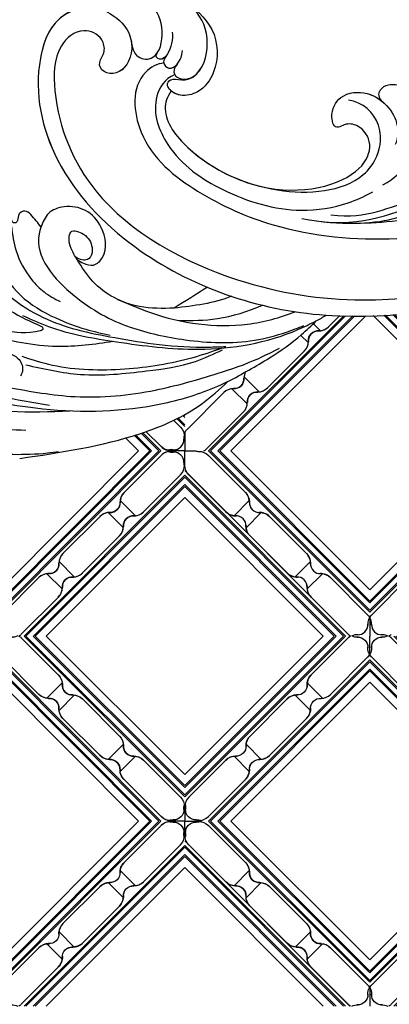
# Model space of a CAD drawing. Units: millimetres. Extents: x 7239 to 9339, y 2249 to 3734.
# Drawn here: x 9006 to 9024, y 2618 to 2665 of the extents above; entities that cross this region are included whole.
import ezdxf
from ezdxf.xclip import XClip

# ---------------------------------------------------------------- set-up
doc = ezdxf.new("R2010")
doc.units = ezdxf.units.MM
doc.header["$XCLIPFRAME"] = 2
doc.layers.add('H-06.木作(細線)', color=8, linetype='Continuous')
doc.layers.add('H-08.木作(細線)', color=8, linetype='Continuous')

# ---------------------------------------------------------------- blocks, each defined once
blk = doc.blocks.new('SE-21122L-d1')
at = {"layer": 'H-08.木作(細線)'}
for points, knots in [([(204.49, -1763.79), (200.69, -1762.17), (198.37, -1752.86), (203.92, -1738.85), (221.63, -1725.34), (249.31, -1720.46), (271.09, -1728.37), (283.29, -1731.13), (285.15, -1731.51)], [26.735304, 26.735304, 26.735304, 26.735304, 35.815758, 51.159784, 68.603227, 99.500698, 130.840459, 136.455323, 136.455323, 136.455323, 136.455323]), ([(203.87, -1763.5), (200.59, -1761.78), (198.44, -1752.69), (203.92, -1738.85), (221.63, -1725.34), (249.31, -1720.46), (271.09, -1728.37), (283.29, -1731.13), (285.15, -1731.51)], [27.246231, 27.246231, 27.246231, 27.246231, 35.815758, 51.159784, 68.603227, 99.500698, 130.840459, 136.455323, 136.455323, 136.455323, 136.455323]), ([(203.87, -1763.5), (200.59, -1761.78), (198.44, -1752.69), (203.92, -1738.85), (221.63, -1725.34), (249.31, -1720.46), (271.09, -1728.37), (283.29, -1731.13), (285.15, -1731.51)], [27.246231, 27.246231, 27.246231, 27.246231, 35.815758, 51.159784, 68.603227, 99.500698, 130.840459, 136.455323, 136.455323, 136.455323, 136.455323]), ([(208.71, -1763.91), (211.97, -1762.76), (214.27, -1758.72), (211.83, -1753.78), (207.99, -1755.19), (209.5, -1757.8), (208.45, -1760.32), (204.86, -1761.11), (201.48, -1756.99), (202.96, -1747.14), (211.54, -1733.06), (233.2, -1725.45), (258.05, -1725.38), (274.86, -1732.28), (285.74, -1734.62), (286.25, -1734.82)], [0, 0, 0, 0, 3.408797, 6.799733, 10.42502, 11.95567, 13.325941, 15.936149, 19.873309, 26.475947, 42.643173, 67.191416, 86.600721, 118.17905, 119.675148, 119.675148, 119.675148, 119.675148]), ([(213.1, -1759.9), (213.2, -1759.57), (213.61, -1757.39), (211.83, -1753.78), (207.99, -1755.19), (209.5, -1757.8), (208.45, -1760.32), (204.86, -1761.11), (201.48, -1756.99), (202.96, -1747.14), (211.54, -1733.06), (233.2, -1725.45), (258.05, -1725.38), (274.86, -1732.28), (285.74, -1734.62), (286.25, -1734.82)], [2.803532, 2.803532, 2.803532, 2.803532, 3.408797, 6.799733, 10.42502, 11.95567, 13.325941, 15.936149, 19.873309, 26.475947, 42.643173, 67.191416, 86.600721, 118.17905, 119.675148, 119.675148, 119.675148, 119.675148]), ([(218.51, -1757.48), (217.52, -1757.33), (213.79, -1754.4), (216.16, -1744.3), (226.88, -1738.26), (240.63, -1734.55), (256.59, -1735.46), (273.04, -1740.93), (283.98, -1743.31), (289.88, -1744.91)], [0, 0, 0, 0, 3.010286, 11.583861, 23.285893, 35.933793, 54.939681, 69.777848, 88.24723, 88.24723, 88.24723, 88.24723]), ([(218.51, -1757.48), (217.52, -1757.33), (213.79, -1754.4), (216.16, -1744.3), (226.88, -1738.26), (240.63, -1734.55), (256.59, -1735.46), (273.04, -1740.93), (283.98, -1743.31), (289.88, -1744.91)], [0, 0, 0, 0, 3.010286, 11.583861, 23.285893, 35.933793, 54.939681, 69.777848, 88.24723, 88.24723, 88.24723, 88.24723]), ([(242.91, -1737.27), (246.11, -1737.13), (250.55, -1737.54), (260.34, -1739.71), (267.93, -1742.45), (273.78, -1743.99), (274.81, -1744.24)], [0, 0, 0, 0, 7.810346, 14.113057, 29.114157, 32.293908, 32.293908, 32.293908, 32.293908]), ([(245.14, -1737.23), (252.09, -1737.27), (261.11, -1742.44), (264.56, -1746.63), (267.4, -1750.48), (271.87, -1752.58), (276.22, -1752.2), (279.04, -1750.84), (280.36, -1749.03), (280.4, -1747.69), (279.61, -1746.59), (278.41, -1747.03), (278.18, -1747.7)], [0, 0, 0, 0, 6.854469, 11.170171, 15.903669, 20.804468, 24.867874, 27.855376, 29.444336, 30.904606, 31.663205, 33.505316, 33.505316, 33.505316, 33.505316]), ([(250.04, -1737.61), (252.24, -1737.94), (255.83, -1738.74), (260.67, -1741.4), (264.93, -1745.05), (270.14, -1748.04), (273.79, -1747.22), (274.98, -1745.91), (274.99, -1744.29), (274.37, -1743.49), (273.95, -1743.37)], [0, 0, 0, 0, 5.473284, 9.397422, 17.670682, 22.817633, 24.829837, 26.681571, 28.061215, 29.122703, 29.122703, 29.122703, 29.122703]), ([(250.04, -1737.61), (250.4, -1737.66), (252.8, -1738.04), (260.34, -1739.71), (267.93, -1742.45), (273.78, -1743.99), (274.81, -1744.24)], [6.712873, 6.712873, 6.712873, 6.712873, 7.810346, 14.113057, 29.114157, 32.293908, 32.293908, 32.293908, 32.293908]), ([(250.04, -1737.61), (252.24, -1737.94), (255.83, -1738.74), (260.67, -1741.4), (264.93, -1745.05), (270.14, -1748.04), (273.79, -1747.22), (274.98, -1745.91), (274.99, -1744.29), (274.37, -1743.49), (273.95, -1743.37)], [0, 0, 0, 0, 5.473284, 9.397422, 17.670682, 22.817633, 24.829837, 26.681571, 28.061215, 29.122703, 29.122703, 29.122703, 29.122703]), ([(250.04, -1737.61), (250.4, -1737.66), (252.8, -1738.04), (260.34, -1739.71), (267.93, -1742.45), (273.78, -1743.99), (274.81, -1744.24)], [6.712873, 6.712873, 6.712873, 6.712873, 7.810346, 14.113057, 29.114157, 32.293908, 32.293908, 32.293908, 32.293908]), ([(250.04, -1737.61), (252.24, -1737.94), (255.83, -1738.74), (260.67, -1741.4), (264.93, -1745.05), (270.14, -1748.04), (273.79, -1747.22), (274.98, -1745.92), (274.99, -1744.72), (274.81, -1744.24)], [0, 0, 0, 0, 5.473284, 9.397422, 17.670682, 22.817633, 24.829837, 26.681571, 28.025811, 28.025811, 28.025811, 28.025811]), ([(220.41, -1756.03), (218.87, -1755.11), (217.25, -1750.73), (221.42, -1743.47), (230.62, -1739.06), (241.05, -1737.55), (248.68, -1739.99), (251.78, -1741.97), (252.99, -1742.93)], [0, 0, 0, 0, 3.289028, 10.216519, 20.887138, 33.129733, 40.394072, 44.295239, 44.295239, 44.295239, 44.295239]), ([(220.41, -1756.03), (218.87, -1755.11), (217.25, -1750.73), (221.42, -1743.47), (230.62, -1739.06), (241.05, -1737.55), (248.68, -1739.99), (251.78, -1741.97), (252.99, -1742.93)], [0, 0, 0, 0, 3.289028, 10.216519, 20.887138, 33.129733, 40.394072, 44.295239, 44.295239, 44.295239, 44.295239]), ([(247.22, -1738.46), (250.16, -1738.52), (253.94, -1739.8), (260.16, -1743.05), (263.71, -1746.7), (265.89, -1752.26), (265.11, -1754.02), (263.35, -1753.89), (262.55, -1752.44), (262.52, -1751.87)], [0, 0, 0, 0, 6.285037, 12.00586, 19.155526, 23.052778, 24.390696, 25.804055, 27.567055, 27.567055, 27.567055, 27.567055]), ([(235.82, -1741.14), (242.34, -1740.6), (250.61, -1744.24), (252.04, -1750.16), (249.89, -1752.6), (247.49, -1752.75), (245.85, -1751.32), (244.61, -1753.67), (245.75, -1757.1), (249.95, -1758.12), (253.62, -1756.23), (255.43, -1753.48), (255.57, -1751.48), (255.27, -1750.57)], [0, 0, 0, 0, 8.014084, 11.525008, 14.973052, 16.729744, 17.510835, 19.560938, 22.749366, 26.742026, 30.573509, 34.008074, 36.347995, 36.347995, 36.347995, 36.347995]), ([(235.82, -1741.14), (242.34, -1740.6), (250.61, -1744.24), (252.04, -1750.16), (249.89, -1752.6), (247.49, -1752.75), (245.85, -1751.32), (244.61, -1753.67), (245.75, -1757.1), (249.45, -1758), (251.63, -1757.19), (252.38, -1756.74)], [0, 0, 0, 0, 8.014084, 11.525008, 14.973052, 16.729744, 17.510835, 19.560938, 22.749366, 26.742026, 29.254279, 29.254279, 29.254279, 29.254279]), ([(235.82, -1741.14), (242.34, -1740.6), (250.61, -1744.24), (252.04, -1750.16), (249.89, -1752.6), (247.49, -1752.75), (245.85, -1751.32), (244.61, -1753.67), (245.75, -1757.1), (249.45, -1758), (251.63, -1757.19), (252.38, -1756.74)], [0, 0, 0, 0, 8.014084, 11.525008, 14.973052, 16.729744, 17.510835, 19.560938, 22.749366, 26.742026, 29.254279, 29.254279, 29.254279, 29.254279]), ([(220.24, -1753.47), (219.7, -1752.5), (219.33, -1749.2), (226.26, -1742.85), (235.98, -1740.42), (245.56, -1741.51), (250.91, -1744.26), (253.25, -1748.64), (252.94, -1753.83), (249.41, -1756.23), (247.19, -1756.2)], [0, 0, 0, 0, 2.712348, 9.355169, 23.983627, 30.998983, 37.340903, 40.839383, 45.56525, 51.486201, 51.486201, 51.486201, 51.486201]), ([(220.24, -1753.47), (219.7, -1752.5), (219.33, -1749.2), (225.48, -1743.56), (231.74, -1741.55), (235.82, -1741.14)], [0, 0, 0, 0, 2.712348, 9.355169, 21.295006, 21.295006, 21.295006, 21.295006]), ([(220.24, -1753.47), (219.7, -1752.5), (219.33, -1749.2), (225.48, -1743.56), (231.74, -1741.55), (235.82, -1741.14)], [0, 0, 0, 0, 2.712348, 9.355169, 21.295006, 21.295006, 21.295006, 21.295006]), ([(254.38, -1744.19), (255.91, -1745.43), (258.48, -1748.45), (259.86, -1753.8), (258.21, -1757.99), (255.49, -1759.58), (252.97, -1759.65), (251.52, -1758.53), (251.52, -1757.24), (252.48, -1756.67)], [0, 0, 0, 0, 5.694882, 11.71221, 15.193867, 18.153698, 20.316334, 21.889126, 23.563773, 23.563773, 23.563773, 23.563773]), ([(220.05, -1767.42), (221.76, -1766.6), (225.89, -1764.06), (226.9, -1757.96), (224.9, -1754), (221.89, -1752.72), (219.89, -1753.47), (219.38, -1754.56), (220.19, -1755.84), (223, -1754.87), (224.17, -1757.47)], [0, 0, 0, 0, 6.017852, 12.553712, 16.625816, 19.267562, 21.495315, 22.207182, 23.228897, 25.18038, 25.18038, 25.18038, 25.18038]), ([(220.05, -1767.42), (221.76, -1766.6), (225.89, -1764.06), (226.9, -1757.96), (224.9, -1754), (221.89, -1752.72), (219.89, -1753.47), (219.38, -1754.56), (220.19, -1755.84), (223, -1754.87), (224.17, -1757.47)], [0, 0, 0, 0, 6.017852, 12.553712, 16.625816, 19.267562, 21.495315, 22.207182, 23.228897, 25.18038, 25.18038, 25.18038, 25.18038]), ([(220.05, -1767.42), (221.76, -1766.6), (225.89, -1764.06), (226.9, -1757.96), (224.9, -1754), (222.13, -1752.82), (220.66, -1753.21), (220.24, -1753.47)], [0, 0, 0, 0, 6.017852, 12.553712, 16.625816, 19.267562, 20.779327, 20.779327, 20.779327, 20.779327]), ([(220.5, -1757.61), (220.05, -1756.91), (220.33, -1755.37), (222.38, -1755.36), (224.82, -1757.63), (224.89, -1763.29), (220.47, -1768.21), (215.43, -1768.97), (213.33, -1767.35)], [0, 0, 0, 0, 1.064639, 3.556345, 4.376584, 8.741207, 14.065804, 24.278322, 24.278322, 24.278322, 24.278322]), ([(220.5, -1757.61), (220.05, -1756.91), (220.33, -1755.37), (222.38, -1755.36), (223.68, -1756.57), (224.03, -1757.16), (224.17, -1757.47)], [0, 0, 0, 0, 1.064639, 3.556345, 4.376584, 5.153592, 5.153592, 5.153592, 5.153592]), ([(259.28, -1754.3), (259.27, -1754.41), (259.1, -1755.72), (258.21, -1757.99), (255.49, -1759.58), (252.97, -1759.65), (251.52, -1758.53), (251.52, -1757.24), (252.48, -1756.67)], [11.385913, 11.385913, 11.385913, 11.385913, 11.71221, 15.193867, 18.153698, 20.316334, 21.889126, 23.563773, 23.563773, 23.563773, 23.563773]), ([(259.28, -1754.3), (259.27, -1754.41), (259.1, -1755.72), (258.21, -1757.99), (255.49, -1759.58), (252.97, -1759.65), (251.52, -1758.53), (251.52, -1757.24), (252.48, -1756.67)], [11.385913, 11.385913, 11.385913, 11.385913, 11.71221, 15.193867, 18.153698, 20.316334, 21.889126, 23.563773, 23.563773, 23.563773, 23.563773]), ([(218.66, -1758.66), (218.25, -1757.89), (218.54, -1756.84), (220.32, -1756.62), (221.03, -1758.88), (220.99, -1759.85)], [0, 0, 0, 0, 1.289976, 2.763235, 3.096217, 3.096217, 3.096217, 3.096217]), ([(218.66, -1758.66), (218.25, -1757.89), (218.52, -1756.92), (219.91, -1756.68), (220.5, -1757.62)], [0, 0, 0, 0, 1.289976, 2.56991, 2.56991, 2.56991, 2.56991]), ([(213.07, -1760.02), (213.49, -1758.64), (214.61, -1757.42), (217.58, -1757.86), (217.95, -1762.86), (215.57, -1766.18), (212.36, -1767.99), (207.78, -1768.41), (204.43, -1765.97), (203.87, -1763.49)], [0, 0, 0, 0, 1.562986, 3.922787, 7.914957, 12.430589, 16.138618, 19.822901, 26.223464, 26.223464, 26.223464, 26.223464]), ([(213.07, -1760.02), (213.49, -1758.64), (214.61, -1757.42), (216.43, -1757.69), (217.08, -1758.55), (217.22, -1758.83)], [0, 0, 0, 0, 1.562986, 3.922787, 4.839257, 4.839257, 4.839257, 4.839257]), ([(219.04, -1762.38), (219.37, -1761.37), (219.07, -1758.84), (217.89, -1757.69), (216.96, -1758.27), (217.22, -1758.83)], [0, 0, 0, 0, 1.739669, 3.012166, 4.038769, 4.038769, 4.038769, 4.038769]), ([(218.66, -1758.66), (218.42, -1758.22), (217.79, -1757.75), (216.96, -1758.27), (217.22, -1758.83)], [1.981357, 1.981357, 1.981357, 1.981357, 3.012166, 4.038769, 4.038769, 4.038769, 4.038769])]:
    blk.add_open_spline(points, degree=3, knots=knots, dxfattribs=at)
blk = doc.blocks.new('SE-21115L-1107-11')
at = {"layer": 'H-08.木作(細線)'}
blk.add_arc((15171.04, -8578.94), 88.3, 86.4389, 110.1874, dxfattribs=at)
for points in [[(15168.86, -8483.57), (15187.35, -8487.39), (15196.68, -8491.93), (15200.65, -8495.29)], [(15142.85, -8487.77), (15144.15, -8487.54), (15146.53, -8487.38), (15150.61, -8486.45), (15159.35, -8484.72), (15167.8, -8484.2), (15173.11, -8484.41), (15174.78, -8484.64)], [(15144.82, -8491.72), (15157.91, -8488.81), (15169.81, -8487.88)], [(15130.35, -8514.8), (15136.93, -8509.52), (15140.73, -8506.13), (15152.61, -8498.04), (15161.16, -8494.21), (15168.63, -8492.54), (15173.39, -8491.71)], [(15167.12, -8494.43), (15177.31, -8493.01), (15189.58, -8494.01), (15199, -8496.52), (15205.36, -8498.85), (15208.52, -8500.41)], [(15200.65, -8495.29), (15207.02, -8498.93), (15211.91, -8502.48), (15214.13, -8504.56)], [(15169.78, -8497.86), (15178.15, -8496.4), (15188.22, -8496.92), (15195.69, -8498.39), (15199.81, -8500.16)], [(15169.3, -8505.4), (15173.24, -8503.72), (15183.63, -8501.38), (15196.18, -8500.24), (15211.34, -8503.24), (15214.13, -8504.56)], [(15161.61, -8520.19), (15161.62, -8519.16), (15161.67, -8518.18), (15161.41, -8517.26), (15161.83, -8514.75), (15164, -8511.54), (15167.32, -8508.34), (15172.43, -8505.1), (15177.6, -8503.24), (15183.37, -8502.01), (15190.15, -8500.97), (15197.73, -8500.57), (15200.32, -8500.65)], [(15172.1, -8518.91), (15171.81, -8517.86), (15177.2, -8508.4), (15185.73, -8503.62), (15194.14, -8501.68), (15204.7, -8501.62), (15209.58, -8502.85), (15212.27, -8503.86)], [(15172.18, -8503.72), (15172.34, -8503.59), (15172.37, -8503.26), (15172, -8503.05), (15166.36, -8503.09), (15159.74, -8504.78), (15154.73, -8507.62), (15150.28, -8511.13)], [(15162.89, -8518.44), (15165.36, -8513.42), (15168.96, -8508.49), (15174.35, -8505.01), (15178.94, -8503.29), (15182.67, -8502.41)], [(15161.61, -8520.19), (15161.2, -8520.72), (15160.69, -8521.98), (15158.97, -8522.97), (15157.24, -8522.22), (15156.77, -8520.28), (15157.41, -8518.71), (15157.02, -8517.41), (15157.71, -8515.3), (15160.87, -8511.49), (15167.42, -8506.11), (15172.18, -8503.72)], [(15192.44, -8506.5), (15187.16, -8506.75), (15180.02, -8510.59), (15177.62, -8513.93)], [(15167.58, -8518.97), (15168.31, -8515.28), (15170.66, -8510.9), (15172.58, -8508.98), (15175.03, -8507.52)], [(15177.62, -8513.93), (15178.59, -8513.37), (15180.13, -8513.1), (15181.49, -8514.26), (15181.32, -8518.83), (15178.88, -8521.42), (15175.64, -8521.98), (15173.24, -8520.95), (15172.1, -8518.91)], [(15172.1, -8518.91), (15170.55, -8520.79), (15169.63, -8521.34), (15168.79, -8520.91), (15168.5, -8519.88), (15168.25, -8519.54), (15167.81, -8519.62), (15167.58, -8520.21), (15166.76, -8522.72), (15164.77, -8524.19), (15163.04, -8524), (15161.94, -8522.39), (15161.61, -8520.19)]]:
    blk.add_spline(points, degree=3, dxfattribs=at)
for points, knots in [([(15200.65, -8495.29), (15199.25, -8494.61), (15195.3, -8492.96), (15185.18, -8490.42), (15171.54, -8490.66), (15158.68, -8493.47), (15149.71, -8498.1), (15141.32, -8503.47), (15134.87, -8509.02), (15130.9, -8512.62), (15128.7, -8514.77)], [0, 0, 0, 0, 4.489126, 12.853699, 31.092512, 44.874694, 51.884454, 61.269284, 74.718143, 77.337181, 77.337181, 77.337181, 77.337181]), ([(15147.47, -8508.44), (15148.49, -8507.69), (15151.42, -8505.56), (15155.91, -8502.6), (15161.35, -8500.45), (15165.53, -8500.08), (15168.83, -8499.2), (15169.49, -8497.17), (15169.09, -8496.38), (15168.97, -8496.16)], [1.487782, 1.487782, 1.487782, 1.487782, 5.287864, 12.323433, 17.652347, 22.473196, 25.221992, 27.094805, 27.826917, 27.826917, 27.826917, 27.826917]), ([(15169.18, -8499.16), (15170.73, -8498.67), (15175.8, -8497.06), (15184.79, -8496.94), (15193.46, -8498.28), (15198.25, -8499.89), (15199.68, -8500.4)], [0, 0, 0, 0, 4.872061, 15.922314, 26.513335, 31.07068, 31.07068, 31.07068, 31.07068]), ([(15149.97, -8509.83), (15150.36, -8509.38), (15152.28, -8507.28), (15157.3, -8504.53), (15164.27, -8502.13), (15174.11, -8500.16), (15180.3, -8501.04), (15183.11, -8501.46)], [1.135478, 1.135478, 1.135478, 1.135478, 2.926103, 9.674862, 17.806727, 27.979282, 36.432789, 36.432789, 36.432789, 36.432789]), ([(15183.81, -8507.85), (15185.47, -8507.13), (15191.7, -8504.47), (15201.29, -8503.06), (15208.59, -8505.04), (15210.93, -8505.97)], [0, 0, 0, 0, 5.434639, 20.341156, 27.8344, 27.8344, 27.8344, 27.8344]), ([(15193.14, -8504.62), (15195.12, -8504.59), (15199.48, -8504.69), (15203.73, -8505.99), (15205.92, -8506.96)], [2.637593, 2.637593, 2.637593, 2.637593, 8.556006, 15.725214, 15.725214, 15.725214, 15.725214]), ([(15177.62, -8513.93), (15177.28, -8514.49), (15176.67, -8515.51), (15176.29, -8516.92), (15176.61, -8518.69), (15179.07, -8517.83), (15180.04, -8516.13), (15179.89, -8514.49), (15178.99, -8513.64), (15178.03, -8513.87), (15177.41, -8514.28)], [0, 0, 0, 0, 1.937826, 3.503364, 4.492495, 6.459485, 8.862425, 10.331415, 11.0387, 12.885973, 12.885973, 12.885973, 12.885973])]:
    blk.add_open_spline(points, degree=3, knots=knots, dxfattribs=at)
for points in [[(15214.13, -8504.56), (15214.66, -8504.86), (15215.19, -8505.15), (15215.72, -8505.44)], [(15197.52, -8509.7), (15195.83, -8508.64), (15194.13, -8507.57), (15192.44, -8506.5)], [(15201.22, -8508.32), (15198.48, -8507.23), (15195.46, -8506.87), (15192.44, -8506.5)]]:
    blk.add_open_spline(points, degree=3, dxfattribs=at)
blk = doc.blocks.new('JF-0001')
at = {"layer": 'H-06.木作(細線)', "color": 9}
for p, q in [((-1204.8, 851.45), (-1202.46, 849.11)), ((-1185.71, 851.45), (-1188.04, 849.11)), ((-1206.64, 849.61), (-1204.3, 847.28)), ((-1183.87, 849.61), (-1186.2, 847.28)), ((-1214.13, 842.11), (-1211.8, 839.78)), ((-1176.37, 842.11), (-1178.7, 839.78)), ((-1215.97, 840.27), (-1213.64, 837.94)), ((-1174.53, 840.27), (-1176.87, 837.94)), ((-1215.97, 820.48), (-1213.64, 822.81)), ((-1174.53, 820.48), (-1176.87, 822.81)), ((-1214.13, 818.64), (-1211.8, 820.97)), ((-1176.37, 818.64), (-1178.7, 820.97)), ((-1206.64, 811.14), (-1204.3, 813.48)), ((-1183.87, 811.14), (-1186.2, 813.48)), ((-1204.8, 809.3), (-1202.46, 811.64)), ((-1185.71, 809.3), (-1188.04, 811.64))]:
    blk.add_line(p, q, dxfattribs=at)
at = {"layer": 'H-06.木作(細線)'}
for points in [[(-1202.36, 858.63), (-1223.5, 837.48)], [(-1167, 837.48), (-1188.15, 858.63)], [(-1223.5, 823.27), (-1202.36, 802.13)], [(-1188.15, 802.13), (-1167, 823.27)]]:
    blk.add_lwpolyline(points, dxfattribs=at)
at = {"layer": 'H-06.木作(細線)', "color": 9}
for points in [[(-1200.66, 858.63), (-1223.5, 835.78)], [(-1200.38, 858.63), (-1223.5, 835.5)], [(-1198.96, 858.63), (-1223.5, 834.09)], [(-1198.26, 858.63), (-1223.5, 833.38)], [(-1199.25, 858.63), (-1223.5, 834.37)], [(-1167, 834.09), (-1191.54, 858.63)], [(-1167, 834.37), (-1191.26, 858.63)], [(-1167, 835.5), (-1190.13, 858.63)], [(-1167, 835.78), (-1189.84, 858.63)], [(-1223.5, 826.66), (-1198.96, 802.13)], [(-1223.5, 826.38), (-1199.25, 802.13)], [(-1223.5, 825.25), (-1200.38, 802.13)], [(-1191.54, 802.13), (-1167, 826.66)], [(-1191.26, 802.13), (-1167, 826.38)], [(-1190.13, 802.13), (-1167, 825.25)], [(-1223.5, 824.97), (-1200.66, 802.13)], [(-1189.84, 802.13), (-1167, 824.97)]]:
    blk.add_lwpolyline(points, dxfattribs=at)
at = {"layer": 'H-06.木作(細線)'}
for points in [[(-1198.19, 858.63, 0.054092), (-1198.54, 858.34), (-1204.2, 852.68, 0.195186), (-1204.81, 851.23, -0.458479), (-1206.42, 849.62, 0.195186), (-1207.87, 849.01), (-1213.53, 843.35, 0.195186), (-1214.14, 841.9, -0.458479), (-1215.75, 840.29, 0.195186), (-1217.21, 839.67), (-1222.86, 834.02, 0.195186), (-1223.48, 832.56, -0.065986), (-1223.5, 832.17), (-1223.5, 830.38), (-1221.88, 830.38, -0.0904), (-1221.35, 830.43, 0.195186), (-1219.89, 831.05), (-1214.24, 836.7, 0.195186), (-1213.62, 838.16, -0.458479), (-1212.01, 839.77, 0.195186), (-1210.56, 840.38), (-1204.9, 846.04, 0.195186), (-1204.29, 847.49, -0.458479), (-1202.68, 849.1, 0.195186), (-1201.23, 849.72), (-1195.57, 855.37, 0.061877), (-1195.25, 855.78), (-1195.25, 858.63)], [(-1192.32, 858.63, -0.054092), (-1191.96, 858.34), (-1186.31, 852.68, -0.195186), (-1185.69, 851.23, 0.458479), (-1184.08, 849.62, -0.195186), (-1182.63, 849.01), (-1176.97, 843.35, -0.195186), (-1176.36, 841.9, 0.458479), (-1174.75, 840.29, -0.195186), (-1173.3, 839.67), (-1167.64, 834.02, -0.195186), (-1167.02, 832.56, 0.065986), (-1167, 832.17), (-1167, 830.38), (-1168.62, 830.38, 0.0904), (-1169.15, 830.43, -0.195186), (-1170.61, 831.05), (-1176.27, 836.7, -0.195186), (-1176.88, 838.16, 0.458479), (-1178.49, 839.77, -0.195186), (-1179.94, 840.38), (-1185.6, 846.04, -0.195186), (-1186.21, 847.49, 0.458479), (-1187.82, 849.1, -0.195186), (-1189.28, 849.72), (-1194.93, 855.37, -0.061877), (-1195.25, 855.78), (-1195.25, 858.63)], [(-1198.19, 802.13, -0.054092), (-1198.54, 802.41), (-1204.2, 808.07, -0.195186), (-1204.81, 809.52, 0.458479), (-1206.42, 811.13, -0.195186), (-1207.87, 811.74), (-1213.53, 817.4, -0.195186), (-1214.14, 818.86, 0.458479), (-1215.75, 820.46, -0.195186), (-1217.21, 821.08), (-1222.86, 826.73, -0.195186), (-1223.48, 828.19, 0.065986), (-1223.5, 828.58), (-1223.5, 830.38), (-1221.88, 830.38, 0.0904), (-1221.35, 830.32, -0.195186), (-1219.89, 829.7), (-1214.24, 824.05, -0.195186), (-1213.62, 822.59, 0.458479), (-1212.01, 820.99, -0.195186), (-1210.56, 820.37), (-1204.9, 814.71, -0.195186), (-1204.29, 813.26, 0.458479), (-1202.68, 811.65, -0.195186), (-1201.23, 811.04), (-1195.57, 805.38, -0.061877), (-1195.25, 804.97), (-1195.25, 802.13)], [(-1192.32, 802.13, 0.054092), (-1191.96, 802.41), (-1186.31, 808.07, 0.195186), (-1185.69, 809.52, -0.458479), (-1184.08, 811.13, 0.195186), (-1182.63, 811.74), (-1176.97, 817.4, 0.195186), (-1176.36, 818.86, -0.458479), (-1174.75, 820.46, 0.195186), (-1173.3, 821.08), (-1167.64, 826.73, 0.195186), (-1167.02, 828.19, -0.065986), (-1167, 828.58), (-1167, 830.38), (-1168.62, 830.38, -0.0904), (-1169.15, 830.32, 0.195186), (-1170.61, 829.7), (-1176.27, 824.05, 0.195186), (-1176.88, 822.59, -0.458479), (-1178.49, 820.99, 0.195186), (-1179.94, 820.37), (-1185.6, 814.71, 0.195186), (-1186.21, 813.26, -0.458479), (-1187.82, 811.65, 0.195186), (-1189.28, 811.04), (-1194.93, 805.38, 0.061877), (-1195.25, 804.97), (-1195.25, 802.13)]]:
    blk.add_lwpolyline(points, format="xyb", dxfattribs=at)
at = {"layer": 'H-06.木作(細線)', "color": 9}
for points in [[(-1170.64, 830.38), (-1195.25, 854.98), (-1219.86, 830.38), (-1195.25, 805.77)], [(-1170.93, 830.38), (-1195.25, 854.7), (-1219.58, 830.38), (-1195.25, 806.05)], [(-1172.06, 830.38), (-1195.25, 853.57), (-1218.44, 830.38), (-1195.25, 807.18)], [(-1172.34, 830.38), (-1195.25, 853.29), (-1218.16, 830.38), (-1195.25, 807.47)]]:
    blk.add_lwpolyline(points, close=True, dxfattribs=at)
at = {"layer": 'H-06.木作(細線)'}
blk.add_lwpolyline([(-1174.04, 830.38), (-1195.25, 851.59), (-1216.46, 830.38), (-1195.25, 809.16)], close=True, dxfattribs=at)
at = {"layer": 'H-06.木作(細線)', "color": 9}
for centre, radius, start, end in [((-1197.12, 860.53), 2.1, 245.3155, 273.4132), ((-1197.04, 856.94), 1.5, 355.7391, 94.2609), ((-1193.46, 856.94), 1.5, 85.7391, 184.2609), ((-1193.38, 860.53), 2.1, 266.5868, 294.6845), ((-1197.05, 856.86), 2.1, 315, 3.4132), ((-1193.45, 856.86), 2.1, 176.5868, 225), ((-1202.71, 851.2), 2.1, 135, 183.4132), ((-1187.79, 851.2), 2.1, 356.5868, 45), ((-1206.31, 851.12), 1.5, 265.7391, 4.2609), ((-1184.2, 851.12), 1.5, 175.7391, 274.2609), ((-1206.39, 847.52), 2.1, 86.5868, 135), ((-1202.71, 851.2), 2.1, 266.5868, 315), ((-1187.79, 851.2), 2.1, 225, 273.4132), ((-1184.11, 847.52), 2.1, 45, 93.4132), ((-1202.79, 847.6), 1.5, 85.7391, 184.2609), ((-1187.71, 847.6), 1.5, 355.7391, 94.2609), ((-1206.39, 847.52), 2.1, 315, 3.4132), ((-1184.11, 847.52), 2.1, 176.5868, 225), ((-1212.04, 841.87), 2.1, 135, 183.4132), ((-1178.46, 841.87), 2.1, 356.5868, 45), ((-1215.72, 838.19), 2.1, 86.5868, 135), ((-1212.04, 841.87), 2.1, 266.5868, 315), ((-1178.46, 841.87), 2.1, 225, 273.4132), ((-1225.46, 832.26), 2.1, 357.1422, 16.6625), ((-1165.04, 828.49), 2.1, 177.1422, 196.6625), ((-1197.05, 803.89), 2.1, 225, 237.3849), ((-1193.45, 803.89), 2.1, 302.6151, 315)]:
    blk.add_arc(centre, radius, start, end, dxfattribs=at)
at = {"layer": 'H-06.木作(細線)'}
for centre, radius, start, end in [((-1215.64, 841.78), 1.5, 265.7391, 4.2609), ((-1174.86, 841.78), 1.5, 175.7391, 274.2609), ((-1174.78, 838.19), 2.1, 45, 93.4132), ((-1212.13, 838.27), 1.5, 85.7391, 184.2609), ((-1178.38, 838.27), 1.5, 355.7391, 94.2609), ((-1215.72, 838.19), 2.1, 315, 3.4132), ((-1174.78, 838.19), 2.1, 176.5868, 225), ((-1165.04, 832.26), 2.1, 163.3375, 182.8578), ((-1221.87, 832.06), 1.5, 176.2945, 274.8163), ((-1168.63, 832.06), 1.5, 265.1837, 3.7055), ((-1221.87, 828.69), 1.5, 85.1837, 183.7055), ((-1221.6, 828.47), 2.1, 72.39, 93.9686), ((-1221.6, 832.28), 2.1, 266.0314, 287.61), ((-1169.12, 832.53), 2.1, 225, 273.4132), ((-1169.12, 828.22), 2.1, 86.5868, 135), ((-1168.9, 828.47), 2.1, 86.0314, 107.61), ((-1168.9, 832.28), 2.1, 252.39, 273.9686), ((-1168.63, 828.69), 1.5, 356.2945, 94.8163), ((-1225.46, 828.49), 2.1, 343.3375, 2.8578), ((-1215.72, 822.56), 2.1, 356.5868, 45), ((-1174.78, 822.56), 2.1, 135, 183.4132), ((-1212.13, 822.48), 1.5, 175.7391, 274.2609), ((-1178.38, 822.48), 1.5, 265.7391, 4.2609), ((-1215.72, 822.56), 2.1, 225, 273.4132), ((-1212.04, 818.89), 2.1, 45, 93.4132), ((-1178.46, 818.89), 2.1, 86.5868, 135), ((-1174.78, 822.56), 2.1, 266.5868, 315), ((-1215.64, 818.97), 1.5, 355.7391, 94.2609), ((-1174.86, 818.97), 1.5, 85.7391, 184.2609), ((-1212.04, 818.89), 2.1, 176.5868, 225), ((-1178.46, 818.89), 2.1, 315, 3.4132), ((-1206.39, 813.23), 2.1, 356.5868, 45), ((-1202.79, 813.15), 1.5, 175.7391, 274.2609), ((-1187.71, 813.15), 1.5, 265.7391, 4.2609), ((-1184.11, 813.23), 2.1, 135, 183.4132), ((-1206.39, 813.23), 2.1, 225, 273.4132), ((-1184.11, 813.23), 2.1, 266.5868, 315), ((-1206.31, 809.63), 1.5, 355.7391, 94.2609), ((-1187.79, 809.55), 2.1, 86.5868, 135), ((-1184.2, 809.63), 1.5, 85.7391, 184.2609), ((-1202.71, 809.55), 2.1, 176.5868, 225), ((-1187.79, 809.55), 2.1, 315, 3.4132), ((-1197.05, 803.89), 2.1, 356.5868, 45), ((-1193.45, 803.89), 2.1, 135, 183.4132), ((-1197.04, 803.81), 1.5, 265.7391, 4.2609), ((-1193.46, 803.81), 1.5, 175.7391, 274.2609), ((-1197.12, 800.22), 2.1, 86.5868, 114.6845), ((-1193.38, 800.22), 2.1, 65.3155, 93.4132)]:
    blk.add_arc(centre, radius, start, end, dxfattribs=at)
blk = doc.blocks.new('立揚展板用1107-240-2')
at = {"layer": 'H-06.木作(細線)', "color": 9}
for p, q in [((33074.75, 5161.09), (33073.64, 5162.2)), ((33072.91, 5159.25), (33071.73, 5160.43)), ((33065.41, 5151.76), (33063.08, 5154.09)), ((33063.58, 5149.92), (33061.24, 5152.25)), ((33046.5, 5132.84), (33044.17, 5135.17)), ((33061.56, 5132.84), (33063.89, 5135.17)), ((33044.66, 5131), (33042.33, 5133.33)), ((33063.4, 5131), (33065.73, 5133.33)), ((33037.16, 5123.51), (33034.83, 5125.84)), ((33070.9, 5123.51), (33073.23, 5125.84)), ((33035.33, 5121.67), (33032.99, 5124)), ((33072.73, 5121.67), (33075.07, 5124))]:
    blk.add_line(p, q, dxfattribs=at)
for points in [[(33086.05, 5163.57), (33106.89, 5142.74), (33082.28, 5118.13), (33057.67, 5142.74), (33078.32, 5163.39)], [(33085.79, 5163.56), (33106.6, 5142.74), (33082.28, 5118.41), (33057.96, 5142.74), (33078.6, 5163.38)], [(33084.72, 5163.49), (33105.47, 5142.74), (33082.28, 5119.55), (33059.09, 5142.74), (33079.72, 5163.37)], [(33084.45, 5163.48), (33105.19, 5142.74), (33082.28, 5119.83), (33059.37, 5142.74), (33080, 5163.37)], [(33052.8, 5147.68), (33054.03, 5146.45)], [(33052.98, 5147.78), (33054.03, 5146.73)], [(33053.73, 5148.17), (33054.03, 5147.86)], [(33053.91, 5148.27), (33054.03, 5148.15)], [(33047.57, 5145.55), (33050.39, 5142.74), (33025.78, 5118.13), (33005.16, 5138.75)], [(33047.36, 5145.48), (33050.1, 5142.74), (33025.78, 5118.41), (33005.44, 5138.76)], [(33046.51, 5145.21), (33048.97, 5142.74), (33025.78, 5119.55), (33006.53, 5138.8)], [(33046.29, 5145.14), (33048.69, 5142.74), (33025.78, 5119.83), (33006.8, 5138.81)], [(33079.28, 5114.49), (33054.03, 5139.74)], [(33054.03, 5139.03), (33029.49, 5114.49)], [(33054.03, 5138.75), (33029.77, 5114.49)], [(33078.57, 5114.49), (33054.03, 5139.03)], [(33078.29, 5114.49), (33054.03, 5138.75)], [(33054.03, 5137.61), (33030.91, 5114.49)], [(33054.03, 5137.33), (33031.19, 5114.49)], [(33077.15, 5114.49), (33054.03, 5137.61)], [(33076.87, 5114.49), (33054.03, 5137.33)]]:
    blk.add_lwpolyline(points, dxfattribs=at)
at = {"layer": 'H-06.木作(細線)'}
for points in [[(33056.97, 5142.74, 0.054092), (33057.32, 5143.02), (33062.98, 5148.68, 0.195186), (33063.59, 5150.13, -0.458479), (33065.2, 5151.74, 0.195186), (33066.65, 5152.36), (33072.31, 5158.01, 0.195186), (33072.92, 5159.47, -0.458479), (33074.53, 5161.08, 0.195186), (33075.99, 5161.69), (33077.71, 5163.41)], [(33063.32, 5154.85, 0.122), (33063.07, 5153.87, -0.458479), (33061.46, 5152.26, 0.195186), (33060.01, 5151.65), (33054.35, 5145.99, 0.061877), (33054.03, 5145.58), (33054.03, 5142.74)], [(33052.32, 5147.45), (33053.39, 5146.38, -0.195186), (33054.01, 5144.93, 0.065986), (33054.03, 5144.53), (33054.03, 5142.74), (33052.41, 5142.74, 0.0904), (33051.88, 5142.8, -0.195186), (33050.42, 5143.41), (33048.1, 5145.73)], [(33028.72, 5114.49, 0.054092), (33029.07, 5114.77), (33034.73, 5120.43, 0.195186), (33035.34, 5121.88, -0.458479), (33036.95, 5123.49, 0.195186), (33038.4, 5124.11), (33044.06, 5129.76, 0.195186), (33044.67, 5131.22, -0.458479), (33046.28, 5132.83, 0.195186), (33047.74, 5133.44), (33053.39, 5139.1, 0.195186), (33054.01, 5140.55, -0.065986), (33054.03, 5140.95), (33054.03, 5142.74), (33052.41, 5142.74, -0.0904), (33051.88, 5142.68, 0.195186), (33050.42, 5142.07), (33044.77, 5136.41, 0.195186), (33044.15, 5134.96, -0.458479), (33042.54, 5133.35, 0.195186), (33041.09, 5132.73), (33035.43, 5127.08, 0.195186), (33034.82, 5125.62, -0.458479), (33033.21, 5124.01, 0.195186), (33031.76, 5123.4), (33026.1, 5117.74, 0.061877)], [(33079.35, 5114.49, -0.054092), (33078.99, 5114.77), (33073.34, 5120.43, -0.195186), (33072.72, 5121.88, 0.458479), (33071.11, 5123.49, -0.195186), (33069.66, 5124.11), (33064, 5129.76, -0.195186), (33063.39, 5131.22, 0.458479), (33061.78, 5132.83, -0.195186), (33060.32, 5133.44), (33054.67, 5139.1, -0.195186), (33054.05, 5140.55, 0.065986), (33054.03, 5140.95), (33054.03, 5142.74), (33055.65, 5142.74, 0.0904), (33056.18, 5142.68, -0.195186), (33057.64, 5142.07), (33063.29, 5136.41, -0.195186), (33063.91, 5134.96, 0.458479), (33065.52, 5133.35, -0.195186), (33066.97, 5132.73), (33072.63, 5127.08, -0.195186), (33073.24, 5125.62, 0.458479), (33074.85, 5124.01, -0.195186), (33076.31, 5123.4), (33081.96, 5117.74, -0.061877), (33082.28, 5117.33), (33082.28, 5114.49)], [(33085.22, 5114.49, 0.054092), (33085.57, 5114.77)], [(33088.26, 5123.4), (33082.6, 5117.74, 0.061877), (33082.28, 5117.33), (33082.28, 5114.49)]]:
    blk.add_lwpolyline(points, format="xyb", dxfattribs=at)
for points in [[(33082.82, 5163.41), (33103.49, 5142.74), (33082.28, 5121.53), (33061.07, 5142.74), (33081.71, 5163.38)], [(33044.98, 5144.75), (33046.99, 5142.74), (33025.78, 5121.53), (33008.41, 5138.9)], [(33054.03, 5135.63), (33032.89, 5114.49)], [(33075.17, 5114.49), (33054.03, 5135.63)]]:
    blk.add_lwpolyline(points, dxfattribs=at)
for centre, radius, start, end in [((33074.42, 5159.58), 1.5, 85.7391, 184.2609), ((33074.5, 5163.18), 2.1, 266.5868, 315), ((33052.4, 5144.43), 1.5, 265.1837, 3.7055), ((33051.91, 5144.9), 2.1, 225, 273.4132), ((33051.91, 5140.58), 2.1, 86.5868, 135), ((33052.13, 5140.84), 2.1, 86.0314, 107.61), ((33052.13, 5144.64), 2.1, 252.39, 273.9686), ((33052.4, 5141.05), 1.5, 356.2945, 94.8163), ((33055.99, 5140.85), 2.1, 177.1422, 196.6625), ((33046.25, 5134.93), 2.1, 135, 183.4132), ((33061.81, 5134.93), 2.1, 356.5868, 45), ((33042.66, 5134.84), 1.5, 265.7391, 4.2609), ((33065.41, 5134.84), 1.5, 175.7391, 274.2609), ((33046.25, 5134.93), 2.1, 266.5868, 315), ((33046.17, 5131.33), 1.5, 85.7391, 184.2609), ((33061.89, 5131.33), 1.5, 355.7391, 94.2609)]:
    blk.add_arc(centre, radius, start, end, dxfattribs=at)
at = {"layer": 'H-06.木作(細線)', "color": 9}
for centre, radius, start, end in [((33061.57, 5153.76), 1.5, 265.7391, 4.2609), ((33065.09, 5150.25), 1.5, 85.7391, 184.2609), ((33065.17, 5153.84), 2.1, 266.5868, 315), ((33055.99, 5144.63), 2.1, 163.3375, 182.8578), ((33061.81, 5134.93), 2.1, 225, 273.4132), ((33042.57, 5131.25), 2.1, 86.5868, 135), ((33065.49, 5131.25), 2.1, 45, 93.4132), ((33042.57, 5131.25), 2.1, 315, 3.4132), ((33065.49, 5131.25), 2.1, 176.5868, 225), ((33036.92, 5125.59), 2.1, 135, 183.4132), ((33071.14, 5125.59), 2.1, 356.5868, 45), ((33033.32, 5125.51), 1.5, 265.7391, 4.2609), ((33074.74, 5125.51), 1.5, 175.7391, 274.2609), ((33033.24, 5121.92), 2.1, 86.5868, 135), ((33036.84, 5122), 1.5, 85.7391, 184.2609), ((33036.92, 5125.59), 2.1, 266.5868, 315), ((33071.14, 5125.59), 2.1, 225, 273.4132), ((33071.22, 5122), 1.5, 355.7391, 94.2609), ((33074.82, 5121.92), 2.1, 45, 93.4132), ((33033.24, 5121.92), 2.1, 315, 3.4132), ((33074.82, 5121.92), 2.1, 176.5868, 225), ((33080.48, 5116.26), 2.1, 356.5868, 45), ((33084.08, 5116.26), 2.1, 135, 183.4132), ((33080.49, 5116.18), 1.5, 265.7391, 4.2609), ((33084.07, 5116.18), 1.5, 175.7391, 274.2609), ((33080.41, 5112.58), 2.1, 86.5868, 114.6845), ((33084.15, 5112.58), 2.1, 65.3155, 93.4132)]:
    blk.add_arc(centre, radius, start, end, dxfattribs=at)
at = {"layer": 'H-06.木作(細線)', "color": 7, "xscale": -1, "rotation": 180}
for p in [(34221.03, 5916.62), (34277.53, 5916.62)]:
    blk.add_blockref('JF-0001', p, dxfattribs=at)
at = {"layer": 'H-08.木作(細線)', "xscale": -1}
for name, p, rotation in [('SE-21115L-1107-11', (17859.97, -3341.97), 180), ('SE-21122L-d1', (32568.81, 3497.78), 171.2925362396359)]:
    blk.add_blockref(name, p, dxfattribs=dict(at, rotation=rotation))

msp = doc.modelspace()

# ---------------------------------------------------------------- block references
at = {"layer": 'H-06.木作(細線)', "color": 7}
ref = msp.add_blockref('立揚展板用1107-240-2', (-1422.636, 1020.481), dxfattribs=dict(at, xscale=0.3157427325054677, yscale=0.3157427325054677, zscale=0.3157427325054677))
XClip(ref).set_block_clipping_path([(32829.7788858488, 4937.3778729785), (33741.9144057916, 6747.5133929213)])

doc.saveas('drawing.dxf')
